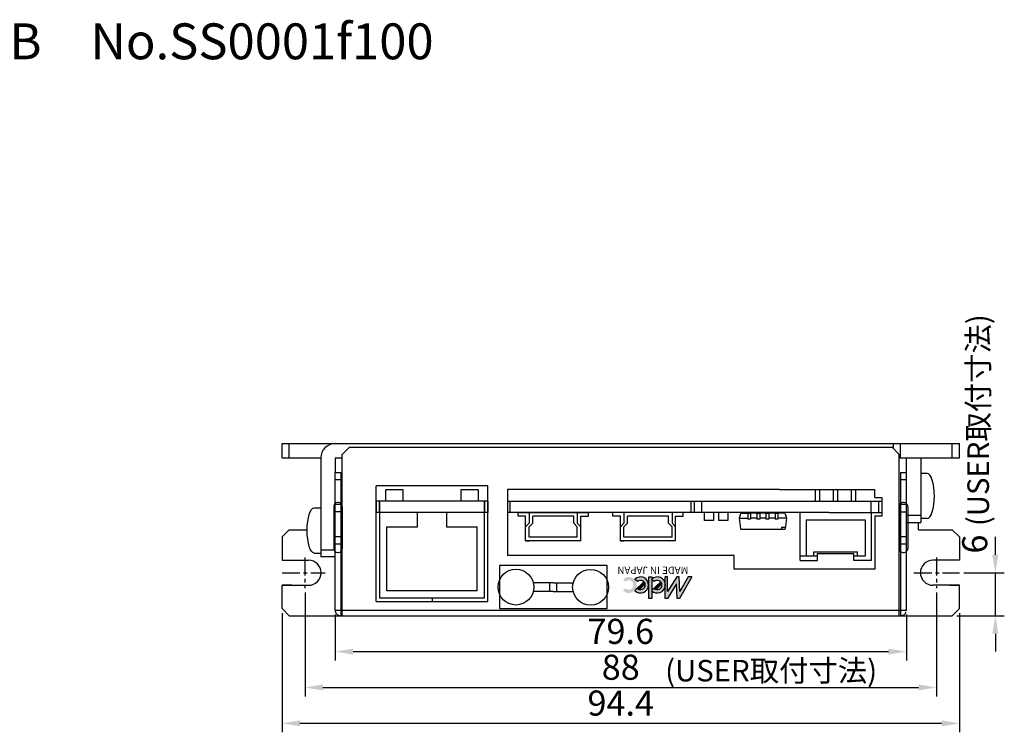
# Model space of a CAD drawing. Extents: x -1745 to -1393, y 1114 to 1339.
# Drawn here: x -1576 to -1438, y 1240 to 1339 of the extents above; entities that cross this region are included whole.
import ezdxf

# ---------------------------------------------------------------- set-up
doc = ezdxf.new("R2010")
doc.units = 0
doc.header["$PDMODE"] = 99
doc.linetypes.add('CENTERX2', pattern=[4, 2.5, -0.5, 0.5, -0.5])
doc.linetypes.add('DASHEDX2', pattern=[1.5, 1, -0.5])
doc.layers.get('DEFPOINTS').update_dxf_attribs({"linetype": 'CONTINUOUS'})
for name, color, linetype in [('CL1', 210, 'CENTERX2'), ('SUNPOU', 1, 'CONTINUOUS'), ('ZISSEN1', 7, 'CONTINUOUS')]:
    doc.layers.add(name, color=color, linetype=linetype)
doc.styles.get("Standard").update_dxf_attribs({"font": 'txt', "bigfont": 'BigFont'})
doc.styles.add('ｽﾀｲﾙ2', font='ARIAL.TTF')
doc.dimstyles.new('ISO-25', dxfattribs={"dimtxt": 2.5, "dimasz": 2.5, "dimexe": 1.25, "dimexo": 0.625, "dimtad": 1, "dimtxsty": 'STANDARD', "dimcen": 2.5, "dimclrd": 1, "dimclre": 1, "dimclrt": 1, "dimazin": 3, "dimtfac": 1, "dimtmove": 0, "dimatfit": 3})

# ---------------------------------------------------------------- blocks, each defined once
blk = doc.blocks.new('*D6')
at = {"layer": 'DEFPOINTS', "color": 0}
for p in [(-1535.76, 1260.21), (-1447.76, 1260.21), (-1447.76, 1246.34)]:
    blk.add_point(p, dxfattribs=at)
at = {"layer": 'SUNPOU'}
for p, q in [((-1535.76, 1259.58), (-1535.76, 1245.09)), ((-1447.76, 1259.58), (-1447.76, 1245.09)), ((-1533.26, 1246.34), (-1450.26, 1246.34))]:
    blk.add_line(p, q, dxfattribs=at)
for points in [[(-1533.26, 1246.75), (-1533.26, 1245.92), (-1535.76, 1246.34)], [(-1450.26, 1246.75), (-1450.26, 1245.92), (-1447.76, 1246.34)]]:
    blk.add_solid(points, dxfattribs=at)
at = {"layer": 'SUNPOU', "insert": (-1491.76, 1248.71), "char_height": 3.5, "attachment_point": 5}
blk.add_mtext('88', dxfattribs=at)
blk = doc.blocks.new('*D7')
at = {"layer": 'DEFPOINTS', "color": 0}
for p in [(-1444.56, 1262.34), (-1439.56, 1262.34), (-1445.56, 1256.34)]:
    blk.add_point(p, dxfattribs=at)
at = {"layer": 'SUNPOU'}
for p, q in [((-1439.56, 1264.84), (-1439.56, 1267.34)), ((-1443.94, 1262.34), (-1438.31, 1262.34)), ((-1439.56, 1256.34), (-1439.56, 1262.34)), ((-1444.94, 1256.34), (-1438.31, 1256.34)), ((-1439.56, 1253.84), (-1439.56, 1251.34))]:
    blk.add_line(p, q, dxfattribs=at)
for points in [[(-1439.98, 1264.84), (-1439.15, 1264.84), (-1439.56, 1262.34)], [(-1439.98, 1253.84), (-1439.15, 1253.84), (-1439.56, 1256.34)]]:
    blk.add_solid(points, dxfattribs=at)
at = {"layer": 'SUNPOU', "insert": (-1441.98, 1266.33), "char_height": 3.5, "attachment_point": 5, "rotation": 90}
blk.add_mtext('6', dxfattribs=at)
blk = doc.blocks.new('E')
at = {"layer": 'ZISSEN1'}
for points in [[(432.14, 135.21), (434.45, 137.13, 2.414214), (433.54, 127.04), (431.61, 129.34, -2.414214)], [(432.14, 135.21, 0.133779), (430.35, 136.46), (424.84, 131.86, 0.133779), (425.75, 129.87)]]:
    blk.add_hatch(color=256, dxfattribs=at).paths.add_polyline_path(points)
for p, q in [((424.84, 131.86), (430.35, 136.46)), ((425.75, 129.87), (434.45, 137.13)), ((431.61, 129.34), (433.54, 127.04))]:
    blk.add_line(p, q, dxfattribs=at)
for radius in [7.16, 4.16]:
    blk.add_arc((428.95, 132.54), radius, 39.85075, 309.85075, dxfattribs=at)
blk = doc.blocks.new('MELEC')
at = {"layer": 'ZISSEN1'}
for points in [[(418.4, 138.3), (418.4, 118.8), (421.8, 118.8), (421.8, 147.5), (418.7, 147.5), (406.4, 128), (405.6, 147.5), (402.5, 147.5), (385.9, 118.8), (390.9, 118.8), (402.2, 138.3), (402.9, 118.8), (406.1, 118.8)], [(443.7, 147.5), (439.7, 147.5), (439.7, 137.2, -0.006404), (439.9, 137), (439.7, 136.8), (439.7, 118.8), (443.7, 118.8)], [(474.9, 133.9), (478.1, 137, 2.414214), (477.9, 121.8), (474.8, 125, -2.414214)]]:
    blk.add_hatch(color=256, dxfattribs=at).paths.add_polyline_path(points)
for p, q in [((385.9, 118.8), (402.5, 147.5)), ((402.5, 147.5), (405.6, 147.5)), ((405.6, 147.5), (406.4, 128)), ((406.4, 128), (418.7, 147.5)), ((418.7, 147.5), (421.8, 147.5)), ((421.8, 147.5), (421.8, 118.8)), ((390.9, 118.8), (402.2, 138.3)), ((402.2, 138.3), (402.9, 118.8)), ((406.1, 118.8), (418.4, 138.3)), ((418.4, 138.3), (418.4, 118.8)), ((385.9, 118.8), (390.9, 118.8)), ((402.9, 118.8), (406.1, 118.8)), ((418.4, 118.8), (421.8, 118.8))]:
    blk.add_line(p, q, dxfattribs=at)
blk.add_lwpolyline([(439.7, 147.5), (443.7, 147.5), (443.7, 118.8), (439.7, 118.8)], close=True, dxfattribs=at)
at = {"layer": 'ZISSEN1', "xscale": 1.499991028465009, "yscale": 1.499991028465009, "zscale": 1.499991028465009, "rotation": 4.381061171117345}
for p in [(-194.2, -117.9), (-171.8, -117.9)]:
    blk.add_blockref('E', p, dxfattribs=at)
blk = doc.blocks.new('*D12')
at = {"layer": 'DEFPOINTS', "color": 0}
for p in [(-1531.56, 1257.14), (-1451.96, 1257.14), (-1451.96, 1251.34)]:
    blk.add_point(p, dxfattribs=at)
at = {"layer": 'SUNPOU'}
for p, q in [((-1531.56, 1256.51), (-1531.56, 1250.09)), ((-1451.96, 1256.51), (-1451.96, 1250.09)), ((-1529.06, 1251.34), (-1454.46, 1251.34))]:
    blk.add_line(p, q, dxfattribs=at)
for points in [[(-1529.06, 1251.75), (-1529.06, 1250.92), (-1531.56, 1251.34)], [(-1454.46, 1251.75), (-1454.46, 1250.92), (-1451.96, 1251.34)]]:
    blk.add_solid(points, dxfattribs=at)
at = {"layer": 'SUNPOU', "insert": (-1491.76, 1253.71), "char_height": 3.5, "attachment_point": 5}
blk.add_mtext('79.6', dxfattribs=at)
blk = doc.blocks.new('*D13')
at = {"layer": 'DEFPOINTS', "color": 0}
for p in [(-1538.96, 1257.34), (-1444.56, 1257.34), (-1444.56, 1241.34)]:
    blk.add_point(p, dxfattribs=at)
at = {"layer": 'SUNPOU'}
for p, q in [((-1538.96, 1256.71), (-1538.96, 1240.09)), ((-1444.56, 1256.71), (-1444.56, 1240.09)), ((-1536.46, 1241.34), (-1447.06, 1241.34))]:
    blk.add_line(p, q, dxfattribs=at)
for points in [[(-1536.46, 1241.75), (-1536.46, 1240.92), (-1538.96, 1241.34)], [(-1447.06, 1241.75), (-1447.06, 1240.92), (-1444.56, 1241.34)]]:
    blk.add_solid(points, dxfattribs=at)
at = {"layer": 'SUNPOU', "insert": (-1491.76, 1243.71), "char_height": 3.5, "attachment_point": 5}
blk.add_mtext('94.4', dxfattribs=at)

msp = doc.modelspace()

# ---------------------------------------------------------------- linework, layer by layer
at = {"layer": 'CL1'}
for p, q in [((-1535.762, 1264.468), (-1535.762, 1260.206)), ((-1447.762, 1264.468), (-1447.762, 1260.206)), ((-1538.962, 1262.337), (-1532.937, 1262.337)), ((-1450.912, 1262.337), (-1444.562, 1262.337))]:
    msp.add_line(p, q, dxfattribs=at)
at = {"layer": 'ZISSEN1'}
for p, q in [((-1538.962, 1278.337), (-1538.962, 1280.337)), ((-1538.962, 1280.337), (-1448.762, 1280.337)), ((-1537.962, 1278.337), (-1537.962, 1280.337)), ((-1453.764, 1279.637), (-1453.764, 1280.337)), ((-1452.764, 1278.337), (-1452.764, 1280.337)), ((-1452.764, 1280.337), (-1444.562, 1280.337)), ((-1445.562, 1278.337), (-1445.562, 1280.337)), ((-1444.562, 1278.337), (-1444.562, 1280.337)), ((-1530.562, 1278.837), (-1529.562, 1279.837)), ((-1530.562, 1256.337), (-1530.562, 1278.837)), ((-1529.562, 1279.837), (-1453.962, 1279.837)), ((-1452.962, 1278.837), (-1453.962, 1279.837)), ((-1452.962, 1256.337), (-1452.962, 1278.837)), ((-1538.962, 1278.337), (-1533.562, 1278.337)), ((-1533.562, 1278.337), (-1533.562, 1264.537)), ((-1531.562, 1278.337), (-1530.562, 1278.337)), ((-1531.562, 1278.337), (-1531.562, 1276.337)), ((-1452.964, 1278.337), (-1451.264, 1278.337)), ((-1451.264, 1278.337), (-1444.562, 1278.337)), ((-1449.963, 1278.337), (-1449.963, 1269.337)), ((-1531.562, 1276.337), (-1530.762, 1276.337)), ((-1531.562, 1257.137), (-1531.562, 1276.337)), ((-1530.762, 1276.337), (-1530.762, 1256.337)), ((-1452.762, 1276.337), (-1452.762, 1256.337)), ((-1452.762, 1276.337), (-1451.962, 1276.337)), ((-1451.962, 1257.137), (-1451.962, 1276.337)), ((-1531.562, 1275.337), (-1530.762, 1275.337)), ((-1452.762, 1275.337), (-1451.962, 1275.337)), ((-1525.862, 1258.337), (-1525.862, 1274.437)), ((-1510.262, 1274.437), (-1525.862, 1274.437)), ((-1524.512, 1272.337), (-1524.512, 1273.937)), ((-1524.512, 1273.937), (-1522.112, 1273.937)), ((-1522.112, 1273.937), (-1522.112, 1272.337)), ((-1514.012, 1272.337), (-1514.012, 1273.937)), ((-1514.012, 1273.937), (-1511.612, 1273.937)), ((-1511.612, 1273.937), (-1511.612, 1272.337)), ((-1510.262, 1258.337), (-1510.262, 1274.437)), ((-1507.563, 1273.937), (-1507.563, 1264.737)), ((-1469.662, 1273.937), (-1507.563, 1273.937)), ((-1469.662, 1273.937), (-1456.362, 1273.937)), ((-1464.612, 1272.337), (-1464.612, 1273.937)), ((-1464.012, 1272.337), (-1464.012, 1273.937)), ((-1462.112, 1272.337), (-1462.112, 1273.937)), ((-1461.512, 1272.337), (-1461.512, 1273.937)), ((-1459.612, 1272.337), (-1459.612, 1273.937)), ((-1459.012, 1272.337), (-1459.012, 1273.937)), ((-1456.362, 1272.837), (-1456.362, 1273.937)), ((-1525.862, 1272.337), (-1525.862, 1270.737)), ((-1510.262, 1272.337), (-1525.862, 1272.337)), ((-1525.362, 1272.337), (-1525.362, 1270.737)), ((-1525.362, 1270.737), (-1525.362, 1272.337)), ((-1510.762, 1272.337), (-1510.762, 1270.737)), ((-1510.762, 1270.737), (-1510.762, 1272.337)), ((-1510.262, 1272.337), (-1510.262, 1270.737)), ((-1510.262, 1272.337), (-1510.262, 1270.737)), ((-1510.262, 1272.337), (-1510.262, 1270.737)), ((-1507.563, 1272.337), (-1456.362, 1272.337)), ((-1507.162, 1270.737), (-1507.162, 1272.337)), ((-1481.962, 1270.737), (-1481.962, 1272.337)), ((-1481.462, 1270.737), (-1481.462, 1272.337)), ((-1480.462, 1270.737), (-1480.462, 1272.337)), ((-1460.262, 1272.337), (-1455.362, 1272.337)), ((-1456.862, 1270.737), (-1456.862, 1272.337)), ((-1456.362, 1272.837), (-1455.862, 1272.837)), ((-1455.862, 1272.837), (-1455.362, 1272.837)), ((-1455.862, 1272.337), (-1455.862, 1270.737)), ((-1455.362, 1272.837), (-1455.362, 1270.737)), ((-1531.762, 1271.537), (-1531.762, 1265.737)), ((-1530.762, 1271.837), (-1531.562, 1271.837)), ((-1530.762, 1270.837), (-1531.562, 1270.837)), ((-1530.562, 1271.537), (-1530.562, 1265.737)), ((-1530.562, 1271.537), (-1530.562, 1265.737)), ((-1530.562, 1271.537), (-1530.562, 1265.737)), ((-1510.262, 1270.737), (-1525.862, 1270.737)), ((-1525.362, 1270.737), (-1525.362, 1258.837)), ((-1520.062, 1268.737), (-1520.062, 1270.737)), ((-1516.062, 1270.737), (-1516.062, 1268.737)), ((-1510.762, 1258.837), (-1510.762, 1270.737)), ((-1462.762, 1270.737), (-1507.563, 1270.737)), ((-1506.063, 1270.237), (-1506.063, 1270.737)), ((-1506.063, 1270.737), (-1496.263, 1270.737)), ((-1504.514, 1270.737), (-1504.514, 1269.237)), ((-1497.814, 1270.737), (-1497.814, 1269.237)), ((-1496.263, 1270.237), (-1496.263, 1270.737)), ((-1492.863, 1270.237), (-1492.863, 1270.737)), ((-1491.314, 1270.737), (-1491.314, 1269.237)), ((-1484.614, 1270.737), (-1484.614, 1269.237)), ((-1483.063, 1270.237), (-1483.063, 1270.737)), ((-1480.087, 1269.637), (-1480.087, 1270.737)), ((-1478.837, 1270.737), (-1478.837, 1269.637)), ((-1478.087, 1269.637), (-1478.087, 1270.737)), ((-1476.837, 1270.737), (-1476.837, 1269.637)), ((-1466.762, 1264.037), (-1466.762, 1270.737)), ((-1462.762, 1270.737), (-1455.362, 1270.737)), ((-1456.862, 1270.737), (-1456.862, 1264.037)), ((-1455.362, 1270.737), (-1455.362, 1270.237)), ((-1452.964, 1271.537), (-1452.964, 1265.737)), ((-1451.962, 1271.837), (-1452.762, 1271.837)), ((-1452.762, 1270.837), (-1451.962, 1270.837)), ((-1451.764, 1271.537), (-1451.764, 1265.737)), ((-1505.013, 1270.237), (-1506.063, 1270.237)), ((-1504.514, 1269.237), (-1505.014, 1268.737)), ((-1505.013, 1266.787), (-1505.013, 1270.237)), ((-1504.014, 1269.256), (-1504.514, 1268.746)), ((-1504.014, 1269.256), (-1504.014, 1270.237)), ((-1498.314, 1270.237), (-1504.014, 1270.237)), ((-1498.314, 1269.256), (-1498.314, 1270.237)), ((-1498.314, 1269.256), (-1497.814, 1268.746)), ((-1497.814, 1269.237), (-1497.314, 1268.737)), ((-1497.313, 1270.237), (-1496.263, 1270.237)), ((-1497.313, 1266.787), (-1497.313, 1270.237)), ((-1491.813, 1270.237), (-1492.863, 1270.237)), ((-1491.314, 1269.237), (-1491.814, 1268.737)), ((-1491.813, 1266.787), (-1491.813, 1270.237)), ((-1490.814, 1269.256), (-1491.314, 1268.746)), ((-1485.114, 1270.237), (-1490.814, 1270.237)), ((-1490.814, 1269.256), (-1490.814, 1270.237)), ((-1485.114, 1269.256), (-1485.114, 1270.237)), ((-1485.114, 1269.256), (-1484.614, 1268.746)), ((-1484.614, 1269.237), (-1484.114, 1268.737)), ((-1484.113, 1266.787), (-1484.113, 1270.237)), ((-1484.113, 1270.237), (-1483.063, 1270.237)), ((-1478.837, 1269.637), (-1480.087, 1269.637)), ((-1476.837, 1269.637), (-1478.087, 1269.637)), ((-1465.912, 1269.737), (-1465.912, 1264.637)), ((-1465.912, 1269.737), (-1457.712, 1269.737)), ((-1457.712, 1269.737), (-1457.712, 1264.637)), ((-1456.362, 1270.237), (-1456.362, 1262.837)), ((-1455.362, 1270.237), (-1456.362, 1270.237)), ((-1449.963, 1270.337), (-1451.963, 1270.337)), ((-1451.963, 1269.337), (-1449.963, 1269.337)), ((-1450.264, 1268.337), (-1450.264, 1269.337)), ((-1537.962, 1268.337), (-1538.962, 1267.337)), ((-1537.962, 1268.337), (-1535.449, 1268.337)), ((-1524.362, 1259.837), (-1524.362, 1268.737)), ((-1524.362, 1268.737), (-1520.062, 1268.737)), ((-1516.062, 1268.737), (-1511.762, 1268.737)), ((-1511.762, 1259.837), (-1511.762, 1268.737)), ((-1504.514, 1267.287), (-1504.514, 1268.746)), ((-1497.814, 1267.287), (-1497.814, 1268.746)), ((-1491.314, 1267.287), (-1491.314, 1268.746)), ((-1484.614, 1267.287), (-1484.614, 1268.746)), ((-1450.264, 1268.337), (-1448.076, 1268.337)), ((-1448.076, 1268.337), (-1445.562, 1268.337)), ((-1445.562, 1268.337), (-1444.562, 1267.337)), ((-1538.962, 1267.337), (-1538.962, 1264.087)), ((-1530.762, 1267.337), (-1531.562, 1267.337)), ((-1505.014, 1266.787), (-1504.514, 1266.787)), ((-1497.313, 1266.787), (-1505.013, 1266.787)), ((-1497.814, 1267.287), (-1504.514, 1267.287)), ((-1497.314, 1266.787), (-1497.814, 1266.787)), ((-1491.814, 1266.787), (-1491.314, 1266.787)), ((-1484.113, 1266.787), (-1491.813, 1266.787)), ((-1484.614, 1267.287), (-1491.314, 1267.287)), ((-1484.114, 1266.787), (-1484.614, 1266.787)), ((-1451.962, 1267.337), (-1452.762, 1267.337)), ((-1444.562, 1267.337), (-1444.562, 1264.087)), ((-1533.562, 1265.537), (-1531.562, 1265.537)), ((-1530.762, 1266.337), (-1531.562, 1266.337)), ((-1464.862, 1264.637), (-1464.862, 1265.237)), ((-1464.862, 1265.237), (-1458.762, 1265.237)), ((-1458.762, 1264.637), (-1458.762, 1265.237)), ((-1451.962, 1266.337), (-1452.762, 1266.337)), ((-1538.962, 1264.087), (-1538.431, 1264.087)), ((-1538.962, 1264.087), (-1538.431, 1264.087)), ((-1538.962, 1264.087), (-1538.381, 1264.087)), ((-1538.431, 1264.087), (-1535.262, 1264.087)), ((-1531.562, 1264.537), (-1533.562, 1264.537)), ((-1475.962, 1264.737), (-1507.563, 1264.737)), ((-1475.962, 1262.837), (-1475.962, 1264.737)), ((-1464.362, 1264.637), (-1466.762, 1264.637)), ((-1466.762, 1264.037), (-1464.362, 1264.037)), ((-1464.362, 1265.037), (-1459.262, 1265.037)), ((-1464.362, 1264.037), (-1464.362, 1265.037)), ((-1459.262, 1264.037), (-1459.262, 1265.037)), ((-1457.712, 1264.637), (-1459.262, 1264.637)), ((-1456.862, 1264.037), (-1459.262, 1264.037)), ((-1445.093, 1264.087), (-1448.262, 1264.087)), ((-1444.562, 1264.087), (-1445.143, 1264.087)), ((-1444.562, 1264.087), (-1445.093, 1264.087)), ((-1493.663, 1263.337), (-1508.663, 1263.337)), ((-1508.663, 1263.337), (-1508.663, 1257.337)), ((-1493.663, 1257.337), (-1493.663, 1263.337)), ((-1456.362, 1262.837), (-1475.962, 1262.837)), ((-1501.163, 1260.937), (-1503.863, 1260.937)), ((-1501.663, 1259.737), (-1501.663, 1260.937)), ((-1501.163, 1260.937), (-1498.463, 1260.937)), ((-1500.663, 1259.737), (-1500.663, 1260.937)), ((-1538.962, 1260.587), (-1538.431, 1260.587)), ((-1538.962, 1260.587), (-1538.431, 1260.587)), ((-1537.581, 1260.587), (-1538.962, 1260.587)), ((-1538.381, 1260.587), (-1538.962, 1260.587)), ((-1538.962, 1257.337), (-1538.962, 1260.587)), ((-1538.381, 1260.587), (-1535.262, 1260.587)), ((-1511.762, 1259.837), (-1524.362, 1259.837)), ((-1501.163, 1259.737), (-1503.863, 1259.737)), ((-1501.163, 1259.737), (-1498.463, 1259.737)), ((-1445.143, 1260.587), (-1448.262, 1260.587)), ((-1445.943, 1260.587), (-1444.562, 1260.587)), ((-1445.143, 1260.587), (-1444.562, 1260.587)), ((-1444.562, 1260.587), (-1445.093, 1260.587)), ((-1444.562, 1257.337), (-1444.562, 1260.587)), ((-1525.862, 1258.337), (-1510.262, 1258.337)), ((-1525.362, 1258.837), (-1510.762, 1258.837)), ((-1537.962, 1256.337), (-1538.962, 1257.337)), ((-1531.562, 1257.137), (-1530.762, 1257.137)), ((-1530.762, 1257.137), (-1530.562, 1257.137)), ((-1530.562, 1257.137), (-1452.962, 1257.137)), ((-1508.663, 1257.337), (-1493.663, 1257.337)), ((-1452.962, 1257.137), (-1452.762, 1257.137)), ((-1452.762, 1257.137), (-1451.962, 1257.137)), ((-1445.562, 1256.337), (-1444.562, 1257.337)), ((-1537.962, 1256.337), (-1445.562, 1256.337)), ((-1530.762, 1256.337), (-1448.762, 1256.337)), ((-1530.762, 1256.337), (-1452.762, 1256.337)), ((-1530.762, 1256.337), (-1452.762, 1256.337))]:
    msp.add_line(p, q, dxfattribs=at)
at = {"layer": 'ZISSEN1', "linetype": 'CONTINUOUS'}
for p, q in [((-1451.963, 1269.337), (-1451.963, 1278.337)), ((-1475.083, 1270.564), (-1475.262, 1269.937)), ((-1474.987, 1270.637), (-1474.067, 1270.637)), ((-1474.067, 1270.737), (-1474.067, 1269.787)), ((-1473.667, 1270.737), (-1474.067, 1270.737)), ((-1473.667, 1270.587), (-1474.067, 1270.587)), ((-1473.667, 1270.737), (-1473.667, 1269.787)), ((-1472.797, 1270.637), (-1473.667, 1270.637)), ((-1472.797, 1270.737), (-1472.797, 1269.787)), ((-1472.397, 1270.737), (-1472.797, 1270.737)), ((-1472.397, 1270.587), (-1472.797, 1270.587)), ((-1472.397, 1270.737), (-1472.397, 1269.787)), ((-1471.527, 1270.637), (-1472.397, 1270.637)), ((-1471.527, 1270.737), (-1471.527, 1269.787)), ((-1471.127, 1270.737), (-1471.527, 1270.737)), ((-1471.127, 1270.587), (-1471.527, 1270.587)), ((-1471.127, 1270.737), (-1471.127, 1269.787)), ((-1470.257, 1270.637), (-1471.127, 1270.637)), ((-1469.857, 1270.737), (-1470.257, 1270.737)), ((-1470.257, 1270.737), (-1470.257, 1269.787)), ((-1469.857, 1270.587), (-1470.257, 1270.587)), ((-1469.857, 1270.737), (-1469.857, 1269.787)), ((-1468.938, 1270.637), (-1469.857, 1270.637)), ((-1468.841, 1270.564), (-1468.662, 1269.937)), ((-1475.262, 1269.937), (-1475.073, 1268.474)), ((-1475.262, 1269.937), (-1474.067, 1269.937)), ((-1473.667, 1269.787), (-1474.067, 1269.787)), ((-1472.797, 1269.937), (-1473.667, 1269.937)), ((-1472.397, 1269.787), (-1472.797, 1269.787)), ((-1471.527, 1269.937), (-1472.397, 1269.937)), ((-1471.127, 1269.787), (-1471.527, 1269.787)), ((-1470.257, 1269.937), (-1471.127, 1269.937)), ((-1469.857, 1269.787), (-1470.257, 1269.787)), ((-1468.662, 1269.937), (-1469.857, 1269.937)), ((-1468.662, 1269.937), (-1468.851, 1268.474)), ((-1468.95, 1268.387), (-1474.974, 1268.387)), ((-1469.362, 1268.687), (-1469.362, 1268.387)), ((-1469.362, 1268.687), (-1468.824, 1268.687))]:
    msp.add_line(p, q, dxfattribs=at)
at = {"layer": 'ZISSEN1', "ltscale": 0.4}
for p, q in [((-1449.063, 1276.187), (-1449.963, 1276.187)), ((-1534.462, 1271.387), (-1533.562, 1271.387)), ((-1449.063, 1269.887), (-1449.963, 1269.887)), ((-1534.462, 1265.087), (-1533.562, 1265.087))]:
    msp.add_line(p, q, dxfattribs=at)
at = {"layer": 'ZISSEN1', "color": 1}
msp.add_line((-1518.062, 1258.837), (-1518.062, 1258.337), dxfattribs=at)
at = {"layer": 'ZISSEN1'}
for centre in [(-1506.363, 1260.337), (-1495.963, 1260.312)]:
    msp.add_circle(centre, 2.5, dxfattribs=at)
for centre, radius, start, end in [((-1531.562, 1278.337), 2, 90, 180), ((-1531.162, 1271.537), 0.6, 131.87492, 180), ((-1531.162, 1271.537), 0.6, 0, 131.87492), ((-1452.364, 1271.537), 0.6, 48.12508, 180), ((-1452.364, 1271.537), 0.6, 0, 48.12508), ((-1531.162, 1265.737), 0.6, 180, 228.12508), ((-1531.162, 1265.737), 0.6, 228.12508, 0), ((-1452.364, 1265.737), 0.6, 180, 311.87492), ((-1452.364, 1265.737), 0.6, 311.87492, 0), ((-1535.262, 1262.337), 1.75, 270, 90), ((-1448.262, 1262.337), 1.75, 90, 270)]:
    msp.add_arc(centre, radius, start, end, dxfattribs=at)
at = {"layer": 'ZISSEN1', "linetype": 'CONTINUOUS'}
for centre, start, end in [((-1474.987, 1270.537), 90.00002, 164.05457), ((-1468.938, 1270.537), 15.94547, 90.00002), ((-1474.974, 1268.487), 187.3524, 270.00002), ((-1468.95, 1268.487), 269.99998, 352.64761)]:
    msp.add_arc(centre, 0.1, start, end, dxfattribs=at)
at = {"layer": 'ZISSEN1', "linetype": 'DASHEDX2'}
for centre, start, end in [((-1530.762, 1257.137), 180, 270), ((-1452.762, 1257.137), 270, 0)]:
    msp.add_arc(centre, 0.8, start, end, dxfattribs=at)
at = {"layer": 'ZISSEN1', "ltscale": 0.4}
msp.add_ellipse((-1449.063, 1273.037), major_axis=(0, 3.15), ratio=0.3174603, start_param=3.1415927, end_param=6.2831853, dxfattribs=at)
at = {"layer": 'ZISSEN1', "ltscale": 0.4, "extrusion": (0, 0, -1)}
msp.add_ellipse((-1534.462, 1268.237), major_axis=(0, 3.15), ratio=0.3174603, start_param=3.1415927, end_param=6.2831853, dxfattribs=at)

# ---------------------------------------------------------------- block references
at = {"layer": 'ZISSEN1', "xscale": 0.1041492669246509, "yscale": 0.1041492669173749, "zscale": 0.104149266918374, "rotation": 180}
msp.add_blockref('MELEC', (-1441.656, 1274.117), dxfattribs=at)

# ---------------------------------------------------------------- texts
at = {"layer": 'SUNPOU', "insert": (-1482.322, 1262.182), "char_height": 1, "width": 11.59488, "attachment_point": 1, "rotation": 180, "style": 'ｽﾀｲﾙ2'}
msp.add_mtext('{\\fＭＳ ゴシック|b0|i0|c128|p49;\\C7;MADE IN JAPAN}', dxfattribs=at)
at = {"layer": 'ZISSEN1', "insert": (-1610.186, 1338.933), "char_height": 5, "width": 111.2413, "attachment_point": 1}
msp.add_mtext('AL2-02/USB\u3000No.SS0001f100', dxfattribs=at)
at = {"layer": 'ZISSEN1', "linetype": 'BYBLOCK', "insert": (-1443.453, 1268.841), "char_height": 3, "width": 53.77641, "attachment_point": 1, "rotation": 90, "style": 'ｽﾀｲﾙ2'}
msp.add_mtext('{\\fＭＳ ゴシック|b0|i0|c128|p49;(USER取付寸法)}', dxfattribs=at)
at = {"layer": 'ZISSEN1', "linetype": 'BYBLOCK', "insert": (-1485.571, 1250.182), "char_height": 3, "width": 53.77641, "attachment_point": 1, "style": 'ｽﾀｲﾙ2'}
msp.add_mtext('{\\fＭＳ ゴシック|b0|i0|c128|p49;(USER取付寸法)}', dxfattribs=at)

# ---------------------------------------------------------------- dimensions: what is measured, and where the dimension line sits
at = {"layer": 'SUNPOU', "color": 1}
dim = msp.add_linear_dim(base=(-1439.562, 1262.337), p1=(-1445.562, 1256.337), p2=(-1444.562, 1262.337), angle=90, text='6', dimstyle='ISO-25', override={"dimtxt": 3.5, "dimtad": 3, "dimclrd": 256, "dimclre": 256, "dimclrt": 256, "dimtmove": 2}, dxfattribs=at)
dim.commit()
dim.dimension.update_dxf_attribs({"geometry": '*D7', "text_midpoint": (-1441.982, 1266.328), "dimtype": 160})
dim = msp.add_linear_dim(base=(-1447.762, 1246.337), p1=(-1535.762, 1260.206), p2=(-1447.762, 1260.206), text='88', dimstyle='ISO-25', override={"dimtxt": 3.5, "dimtxsty": 'STANDARD', "dimclrd": 256, "dimclre": 256, "dimclrt": 256}, dxfattribs=at)
dim.commit()
dim.dimension.update_dxf_attribs({"geometry": '*D6', "text_midpoint": (-1491.762, 1248.712)})
for base, p1, p2, picture, middle in [((-1444.562, 1241.337), (-1538.962, 1257.337), (-1444.562, 1257.337), '*D13', (-1491.762, 1243.712)), ((-1451.962, 1251.337), (-1531.562, 1257.137), (-1451.962, 1257.137), '*D12', (-1491.762, 1253.712))]:
    dim = msp.add_linear_dim(base=base, p1=p1, p2=p2, dimstyle='ISO-25', override={"dimtxt": 3.5, "dimtxsty": 'STANDARD', "dimclrd": 256, "dimclre": 256, "dimclrt": 256}, dxfattribs=at)
    dim.commit()
    dim.dimension.update_dxf_attribs({"geometry": picture, "text_midpoint": middle})

doc.saveas('drawing.dxf')
